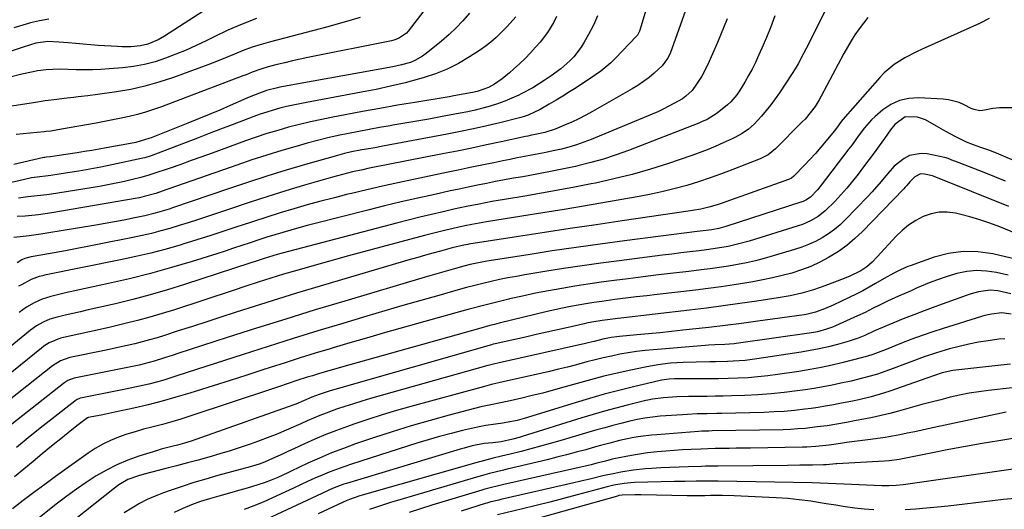
# Model space of a CAD drawing. Units: inches. Extents: x 1857333 to 1862607, y 458262 to 463594.
# Drawn here: x 1857803 to 1858167, y 458542 to 458723 of the extents above; entities that cross this region are included whole.
import ezdxf

# ---------------------------------------------------------------- set-up
doc = ezdxf.new("R2010")
doc.units = ezdxf.units.IN
doc.header["$MEASUREMENT"] = 0
doc.layers.add('7', color=7, linetype='Continuous')
doc.layers.add('8', color=7, linetype='Continuous')

msp = doc.modelspace()

# ---------------------------------------------------------------- linework, layer by layer
at = {"layer": '7', "color": 18}
for points in [[(1858104.57, 458734.16, 1722), (1858096.63, 458718.26, 1722), (1858094.74, 458714.46, 1722), (1858092.86, 458710.65, 1722), (1858090.86, 458706.91, 1722), (1858089.77, 458705.1, 1722), (1858088.63, 458703.3, 1722), (1858083.9, 458696.17, 1722), (1858082.35, 458693.94, 1722), (1858080.74, 458691.76, 1722), (1858079.03, 458689.65, 1722), (1858077.27, 458687.58, 1722), (1858074.54, 458684.61, 1722), (1858072.45, 458682.78, 1722), (1858070.16, 458681.19, 1722), (1858067.72, 458679.82, 1722), (1858066.46, 458679.21, 1722), (1858063.17, 458677.71, 1722), (1858060.23, 458676.43, 1722), (1858057.26, 458675.21, 1722), (1858054.26, 458674.07, 1722), (1858051.24, 458672.99, 1722), (1858042.99, 458670.17, 1722), (1858036.32, 458668.04, 1722), (1858029.59, 458666.08, 1722), (1858022.8, 458664.39, 1722), (1858015.95, 458662.88, 1722), (1858014.36, 458662.56, 1722), (1858008.27, 458661.37, 1722), (1858002.18, 458660.22, 1722), (1857996.07, 458659.14, 1722), (1857989.96, 458658.1, 1722), (1857982.42, 458656.85, 1722), (1857980.07, 458656.45, 1722), (1857977.73, 458656.04, 1722), (1857973.04, 458655.16, 1722), (1857968.37, 458654.22, 1722), (1857963.72, 458653.21, 1722), (1857959.72, 458652.31, 1722), (1857955.4, 458651.32, 1722), (1857951.09, 458650.29, 1722), (1857946.79, 458649.22, 1722), (1857942.5, 458648.12, 1722), (1857900.36, 458637.04, 1722), (1857898.45, 458636.53, 1722), (1857893.72, 458635.1, 1722), (1857890.74, 458634.09, 1722), (1857888.77, 458633.45, 1722), (1857864.29, 458625.45, 1722), (1857857.96, 458623.48, 1722), (1857851.59, 458621.62, 1722), (1857845.18, 458619.94, 1722), (1857838.74, 458618.36, 1722), (1857831.46, 458616.69, 1722), (1857828.63, 458616.04, 1722), (1857825.81, 458615.39, 1722), (1857822.99, 458614.74, 1722), (1857820.16, 458614.09, 1722), (1857817.24, 458613.41, 1722), (1857814.57, 458612.63, 1722), (1857812.01, 458611.55, 1722), (1857809.59, 458610.18, 1722), (1857807.34, 458608.54, 1722), (1857799.13, 458601.81, 1722)], [(1858051.61, 458733.18, 1728), (1858044.36, 458712.81, 1728), (1858043.53, 458710.77, 1728), (1858042.54, 458708.81, 1728), (1858040.6, 458706.19, 1728), (1858037.69, 458703.5, 1728), (1858035.76, 458701.88, 1728), (1858033.77, 458700.34, 1728), (1858031.68, 458698.93, 1728), (1858029.52, 458697.61, 1728), (1858014.9, 458689.3, 1728), (1858012.38, 458687.92, 1728), (1858009.83, 458686.61, 1728), (1858007.24, 458685.39, 1728), (1858004.61, 458684.22, 1728), (1858001.13, 458682.75, 1728), (1857997.29, 458681.51, 1728), (1857993.69, 458680.76, 1728), (1857991.89, 458680.4, 1728), (1857990.99, 458680.22, 1728), (1857990.1, 458680.03, 1728), (1857981.13, 458678.09, 1728), (1857975.75, 458676.94, 1728), (1857970.36, 458675.81, 1728), (1857964.96, 458674.71, 1728), (1857959.56, 458673.64, 1728), (1857933.83, 458668.6, 1728), (1857931.94, 458668.22, 1728), (1857930.05, 458667.83, 1728), (1857926.29, 458667, 1728), (1857922.55, 458666.09, 1728), (1857918.84, 458665.06, 1728), (1857908.58, 458662.06, 1728), (1857901.61, 458659.97, 1728), (1857894.67, 458657.83, 1728), (1857887.75, 458655.59, 1728), (1857880.85, 458653.3, 1728), (1857872.37, 458650.42, 1728), (1857869.01, 458649.3, 1728), (1857865.64, 458648.21, 1728), (1857862.26, 458647.17, 1728), (1857858.86, 458646.15, 1728), (1857855.45, 458645.2, 1728), (1857852.03, 458644.31, 1728), (1857848.58, 458643.52, 1728), (1857845.11, 458642.79, 1728), (1857820.36, 458637.92, 1728), (1857816.12, 458637.12, 1728), (1857811.88, 458636.41, 1728), (1857807.62, 458635.7, 1728), (1857805.25, 458635.07, 1728), (1857804.17, 458634.52, 1728), (1857802.43, 458633.44, 1728)], [(1857876.56, 458729.74, 1746), (1857856.87, 458717.08, 1746), (1857854.48, 458715.71, 1746), (1857850.69, 458714.1, 1746), (1857848.03, 458713.48, 1746), (1857844.47, 458713.2, 1746), (1857841.17, 458713.19, 1746), (1857839.52, 458713.26, 1746), (1857832.37, 458713.72, 1746), (1857829.6, 458713.91, 1746), (1857826.84, 458714.11, 1746), (1857824.07, 458714.35, 1746), (1857821.31, 458714.6, 1746), (1857817.82, 458714.93, 1746), (1857813.75, 458715.13, 1746), (1857809.35, 458714.51, 1746), (1857804.68, 458713.11, 1746), (1857789.7, 458708.15, 1746)], [(1857969.44, 458725.58, 1738), (1857967.06, 458722.82, 1738), (1857964.57, 458720.16, 1738), (1857961.93, 458717.67, 1738), (1857959.17, 458715.28, 1738), (1857953.53, 458710.69, 1738), (1857952.16, 458709.7, 1738), (1857949.24, 458708.08, 1738), (1857947.68, 458707.45, 1738), (1857944.43, 458706.47, 1738), (1857941.12, 458705.75, 1738), (1857899.42, 458698.23, 1738), (1857898.6, 458698.07, 1738), (1857894.57, 458697.07, 1738), (1857890.31, 458695.47, 1738), (1857887.51, 458694.31, 1738), (1857886.12, 458693.71, 1738), (1857881.13, 458691.52, 1738), (1857877.24, 458689.84, 1738), (1857873.34, 458688.19, 1738), (1857869.42, 458686.58, 1738), (1857865.49, 458685, 1738), (1857851.99, 458679.64, 1738), (1857851.06, 458679.29, 1738), (1857846.29, 458677.91, 1738), (1857844.34, 458677.52, 1738), (1857835.38, 458675.91, 1738), (1857832.69, 458675.44, 1738), (1857829.99, 458674.97, 1738), (1857827.29, 458674.53, 1738), (1857824.59, 458674.09, 1738), (1857820.43, 458673.44, 1738), (1857817.93, 458673.06, 1738), (1857814.8, 458672.6, 1738), (1857813.24, 458672.43, 1738), (1857812.62, 458672.33, 1738), (1857812.32, 458672.27, 1738), (1857801.26, 458669.72, 1738)], [(1858161.35, 458723.63, 1718), (1858157.74, 458721.84, 1718), (1858136.64, 458712.31, 1718), (1858134.48, 458711.29, 1718), (1858130.27, 458709.08, 1718), (1858126.23, 458706.59, 1718), (1858122.62, 458703.57, 1718), (1858120.97, 458701.87, 1718), (1858107.35, 458686.34, 1718), (1858106.49, 458685.3, 1718), (1858104.93, 458683.11, 1718), (1858104.1, 458682.05, 1718), (1858101.14, 458678.43, 1718), (1858099.2, 458676.13, 1718), (1858097.23, 458673.85, 1718), (1858095.2, 458671.63, 1718), (1858093.14, 458669.44, 1718), (1858089.25, 458665.41, 1718), (1858088.33, 458664.68, 1718), (1858087.27, 458664.19, 1718), (1858062.36, 458655.4, 1718), (1858060.88, 458654.9, 1718), (1858057.89, 458654.03, 1718), (1858054.85, 458653.31, 1718), (1858051.78, 458652.73, 1718), (1858050.24, 458652.48, 1718), (1858025.79, 458648.92, 1718), (1858016.23, 458647.51, 1718), (1858006.67, 458646.09, 1718), (1857997.12, 458644.63, 1718), (1857987.56, 458643.16, 1718), (1857969.19, 458640.29, 1718), (1857968.83, 458640.24, 1718), (1857967.39, 458639.98, 1718), (1857963.06, 458638.95, 1718), (1857958.76, 458637.79, 1718), (1857955.96, 458637.03, 1718), (1857953.17, 458636.25, 1718), (1857950.37, 458635.45, 1718), (1857947.58, 458634.64, 1718), (1857912.24, 458624.24, 1718), (1857905.58, 458622.25, 1718), (1857898.92, 458620.21, 1718), (1857892.29, 458618.13, 1718), (1857885.66, 458616, 1718), (1857882.94, 458615.12, 1718), (1857877.68, 458613.41, 1718), (1857872.43, 458611.7, 1718), (1857867.17, 458610, 1718), (1857861.91, 458608.3, 1718), (1857856.82, 458606.66, 1718), (1857854.1, 458605.81, 1718), (1857851.36, 458605.01, 1718), (1857848.61, 458604.27, 1718), (1857845.85, 458603.58, 1718), (1857843.07, 458602.93, 1718), (1857840.29, 458602.3, 1718), (1857837.5, 458601.69, 1718), (1857834.72, 458601.1, 1718), (1857821.85, 458598.45, 1718), (1857818.51, 458597.33, 1718), (1857815.52, 458595.47, 1718), (1857786.34, 458572.37, 1718)], [(1857929.11, 458723.94, 1742), (1857926.13, 458723.08, 1742), (1857923.15, 458722.23, 1742), (1857920.15, 458721.41, 1742), (1857917.16, 458720.61, 1742), (1857896.01, 458715.06, 1742), (1857892.61, 458714.09, 1742), (1857889.25, 458713.02, 1742), (1857885.94, 458711.8, 1742), (1857882.66, 458710.48, 1742), (1857879.39, 458709.12, 1742), (1857876.12, 458707.79, 1742), (1857872.82, 458706.52, 1742), (1857869.5, 458705.28, 1742), (1857859.79, 458701.74, 1742), (1857854.73, 458700.07, 1742), (1857849.61, 458698.61, 1742), (1857844.41, 458697.48, 1742), (1857839.15, 458696.55, 1742), (1857832.06, 458695.53, 1742), (1857828.56, 458695.07, 1742), (1857825.04, 458694.7, 1742), (1857823.28, 458694.53, 1742), (1857819.77, 458694.13, 1742), (1857817.15, 458693.79, 1742), (1857812.79, 458693.19, 1742), (1857808.44, 458692.54, 1742), (1857791.5, 458689.9, 1742)], [(1857890.8, 458723.68, 1744), (1857885.5, 458721.59, 1744), (1857880.3, 458719.29, 1744), (1857875.15, 458716.86, 1744), (1857872.27, 458715.44, 1744), (1857868.58, 458713.68, 1744), (1857864.85, 458711.99, 1744), (1857861.07, 458710.43, 1744), (1857857.26, 458708.94, 1744), (1857853.38, 458707.68, 1744), (1857849.45, 458706.64, 1744), (1857845.46, 458705.93, 1744), (1857841.41, 458705.43, 1744), (1857836.45, 458705.03, 1744), (1857833.38, 458704.83, 1744), (1857830.32, 458704.71, 1744), (1857827.26, 458704.69, 1744), (1857824.19, 458704.73, 1744), (1857821.31, 458704.82, 1744), (1857818.05, 458704.87, 1744), (1857813.16, 458704.7, 1744), (1857809.93, 458704.3, 1744), (1857808.33, 458704, 1744), (1857804.22, 458703.1, 1744), (1857799.4, 458701.88, 1744)], [(1857986.61, 458724.24, 1736), (1857983.33, 458720.71, 1736), (1857981.15, 458718.47, 1736), (1857979.27, 458716.66, 1736), (1857977.31, 458714.94, 1736), (1857975.25, 458713.35, 1736), (1857973.12, 458711.84, 1736), (1857969.53, 458709.49, 1736), (1857965.46, 458707.08, 1736), (1857961.26, 458704.94, 1736), (1857956.89, 458703.19, 1736), (1857952.39, 458701.72, 1736), (1857950.99, 458701.33, 1736), (1857945.69, 458699.93, 1736), (1857940.36, 458698.63, 1736), (1857935, 458697.47, 1736), (1857929.62, 458696.41, 1736), (1857909.28, 458692.67, 1736), (1857906.81, 458692.18, 1736), (1857904.34, 458691.66, 1736), (1857901.89, 458691.09, 1736), (1857899.45, 458690.48, 1736), (1857897.02, 458689.81, 1736), (1857894.61, 458689.09, 1736), (1857892.23, 458688.28, 1736), (1857889.86, 458687.43, 1736), (1857886.06, 458685.99, 1736), (1857881.81, 458684.38, 1736), (1857877.55, 458682.76, 1736), (1857873.3, 458681.14, 1736), (1857869.05, 458679.52, 1736), (1857851.97, 458673, 1736), (1857849.6, 458672.25, 1736), (1857848.8, 458672.06, 1736), (1857837.38, 458669.61, 1736), (1857833.33, 458668.78, 1736), (1857829.26, 458667.99, 1736), (1857825.18, 458667.28, 1736), (1857821.09, 458666.62, 1736), (1857814.94, 458665.68, 1736), (1857812.9, 458665.41, 1736), (1857810.85, 458665.21, 1736), (1857807.79, 458664.8, 1736), (1857806.78, 458664.59, 1736), (1857800.37, 458663.12, 1736)], [(1857814.14, 458723.39, 1748), (1857810.75, 458722.79, 1748), (1857807.39, 458721.99, 1748), (1857804.55, 458721.18, 1748), (1857801.26, 458720.21, 1748)], [(1858016.79, 458724.66, 1732), (1858015.21, 458721.17, 1732), (1858013.47, 458717.74, 1732), (1858011.86, 458714.85, 1732), (1858010.71, 458712.99, 1732), (1858008.05, 458709.54, 1732), (1858006.53, 458707.95, 1732), (1858003.22, 458705.06, 1732), (1857999.67, 458702.46, 1732), (1857997.03, 458700.69, 1732), (1857992.87, 458698.1, 1732), (1857988.56, 458695.8, 1732), (1857987.7, 458695.38, 1732), (1857985.12, 458694.19, 1732), (1857982.5, 458693.1, 1732), (1857979.83, 458692.14, 1732), (1857977.13, 458691.28, 1732), (1857974.39, 458690.53, 1732), (1857971.63, 458689.83, 1732), (1857968.86, 458689.21, 1732), (1857966.07, 458688.66, 1732), (1857958.82, 458687.32, 1732), (1857954.43, 458686.52, 1732), (1857950.03, 458685.73, 1732), (1857945.63, 458684.96, 1732), (1857941.23, 458684.21, 1732), (1857940.13, 458684.02, 1732), (1857936.28, 458683.36, 1732), (1857932.44, 458682.67, 1732), (1857928.6, 458681.94, 1732), (1857924.77, 458681.2, 1732), (1857920.95, 458680.39, 1732), (1857917.14, 458679.53, 1732), (1857913.35, 458678.58, 1732), (1857909.58, 458677.58, 1732), (1857905.85, 458676.54, 1732), (1857900.24, 458674.92, 1732), (1857894.65, 458673.23, 1732), (1857889.1, 458671.42, 1732), (1857883.57, 458669.55, 1732), (1857858.49, 458660.76, 1732), (1857857.4, 458660.38, 1732), (1857853.62, 458659.08, 1732), (1857849.37, 458657.87, 1732), (1857847.65, 458657.5, 1732), (1857846.78, 458657.34, 1732), (1857815.22, 458651.93, 1732), (1857810.35, 458651.21, 1732), (1857807.9, 458650.95, 1732), (1857805.44, 458650.73, 1732), (1857802.49, 458650.52, 1732)], [(1858001.64, 458724.33, 1734), (1858000.67, 458722.29, 1734), (1857998.31, 458718.43, 1734), (1857995.51, 458714.87, 1734), (1857993.86, 458713.03, 1734), (1857991.94, 458710.95, 1734), (1857989.98, 458708.92, 1734), (1857987.96, 458706.94, 1734), (1857985.89, 458705.01, 1734), (1857984.27, 458703.54, 1734), (1857981.59, 458701.35, 1734), (1857978.7, 458699.44, 1734), (1857976.47, 458698.15, 1734), (1857972.29, 458696.64, 1734), (1857970.55, 458696.27, 1734), (1857967.15, 458695.65, 1734), (1857963.71, 458695.06, 1734), (1857961.99, 458694.77, 1734), (1857949.28, 458692.67, 1734), (1857942.85, 458691.58, 1734), (1857936.42, 458690.46, 1734), (1857930, 458689.29, 1734), (1857923.59, 458688.1, 1734), (1857919.01, 458687.23, 1734), (1857914.9, 458686.4, 1734), (1857910.81, 458685.51, 1734), (1857906.73, 458684.53, 1734), (1857902.68, 458683.49, 1734), (1857898.65, 458682.35, 1734), (1857894.64, 458681.14, 1734), (1857890.66, 458679.83, 1734), (1857886.71, 458678.44, 1734), (1857874.47, 458673.98, 1734), (1857870.59, 458672.57, 1734), (1857866.71, 458671.17, 1734), (1857862.83, 458669.78, 1734), (1857858.94, 458668.4, 1734), (1857857.05, 458667.73, 1734), (1857854.09, 458666.73, 1734), (1857851.12, 458665.8, 1734), (1857848.12, 458664.95, 1734), (1857845.1, 458664.17, 1734), (1857842.06, 458663.46, 1734), (1857839, 458662.81, 1734), (1857835.94, 458662.22, 1734), (1857832.86, 458661.68, 1734), (1857815.09, 458658.79, 1734), (1857813.36, 458658.53, 1734), (1857809.88, 458658.12, 1734), (1857806.4, 458657.8, 1734), (1857802.95, 458657.28, 1734)], [(1858064.56, 458723.52, 1726), (1858061.02, 458714.78, 1726), (1858059.24, 458710.57, 1726), (1858057.33, 458706.41, 1726), (1858055.24, 458702.36, 1726), (1858053.3, 458699.36, 1726), (1858051.67, 458697.11, 1726), (1858049.39, 458694.91, 1726), (1858048.08, 458694.01, 1726), (1858044.92, 458692.22, 1726), (1858040.98, 458690.17, 1726), (1858038.97, 458689.24, 1726), (1858036.94, 458688.35, 1726), (1858014.41, 458678.99, 1726), (1858011.71, 458677.94, 1726), (1858008.97, 458676.98, 1726), (1858006.2, 458676.16, 1726), (1858003.39, 458675.43, 1726), (1858000.35, 458674.74, 1726), (1857997.72, 458674.17, 1726), (1857995.07, 458673.65, 1726), (1857992.42, 458673.15, 1726), (1857989.77, 458672.67, 1726), (1857987.12, 458672.17, 1726), (1857984.47, 458671.64, 1726), (1857981.83, 458671.11, 1726), (1857978.41, 458670.4, 1726), (1857974.05, 458669.49, 1726), (1857969.7, 458668.59, 1726), (1857965.35, 458667.68, 1726), (1857961, 458666.78, 1726), (1857948.74, 458664.23, 1726), (1857943.02, 458663, 1726), (1857937.3, 458661.75, 1726), (1857931.6, 458660.43, 1726), (1857925.9, 458659.07, 1726), (1857924.6, 458658.76, 1726), (1857919.58, 458657.49, 1726), (1857914.56, 458656.19, 1726), (1857909.56, 458654.81, 1726), (1857904.58, 458653.38, 1726), (1857899.62, 458651.89, 1726), (1857894.66, 458650.36, 1726), (1857889.73, 458648.76, 1726), (1857884.81, 458647.12, 1726), (1857884.33, 458646.96, 1726), (1857879.17, 458645.23, 1726), (1857874, 458643.54, 1726), (1857868.81, 458641.91, 1726), (1857863.61, 458640.32, 1726), (1857862.98, 458640.13, 1726), (1857857.44, 458638.55, 1726), (1857851.87, 458637.07, 1726), (1857846.27, 458635.74, 1726), (1857840.63, 458634.52, 1726), (1857812.53, 458628.84, 1726), (1857811.89, 458628.7, 1726), (1857810.64, 458628.39, 1726), (1857807.62, 458627.25, 1726), (1857804.03, 458625.38, 1726), (1857803.01, 458624.81, 1726)], [(1858082.16, 458724.58, 1724), (1858080.7, 458720.57, 1724), (1858079.12, 458716.61, 1724), (1858077.44, 458712.69, 1724), (1858076.19, 458709.92, 1724), (1858075.02, 458707.43, 1724), (1858073.79, 458704.97, 1724), (1858072.48, 458702.55, 1724), (1858071.11, 458700.17, 1724), (1858069.16, 458696.92, 1724), (1858068.22, 458695.48, 1724), (1858065.98, 458692.87, 1724), (1858064.7, 458691.73, 1724), (1858060.91, 458688.68, 1724), (1858057.18, 458686.39, 1724), (1858055.19, 458685.45, 1724), (1858054.18, 458685.03, 1724), (1858028.17, 458674.92, 1724), (1858023.58, 458673.25, 1724), (1858018.94, 458671.73, 1724), (1858014.25, 458670.42, 1724), (1858009.51, 458669.24, 1724), (1858008.66, 458669.06, 1724), (1858004.31, 458668.12, 1724), (1857999.94, 458667.22, 1724), (1857995.56, 458666.39, 1724), (1857991.18, 458665.61, 1724), (1857989.11, 458665.25, 1724), (1857985.75, 458664.66, 1724), (1857982.4, 458664.05, 1724), (1857979.06, 458663.42, 1724), (1857975.71, 458662.76, 1724), (1857972.38, 458662.08, 1724), (1857969.04, 458661.39, 1724), (1857965.71, 458660.69, 1724), (1857962.38, 458659.97, 1724), (1857956.65, 458658.73, 1724), (1857950.46, 458657.35, 1724), (1857944.28, 458655.93, 1724), (1857938.12, 458654.44, 1724), (1857931.97, 458652.91, 1724), (1857912.49, 458647.96, 1724), (1857909.5, 458647.18, 1724), (1857906.51, 458646.38, 1724), (1857903.54, 458645.55, 1724), (1857900.57, 458644.69, 1724), (1857897.61, 458643.8, 1724), (1857894.66, 458642.88, 1724), (1857891.72, 458641.93, 1724), (1857888.51, 458640.86, 1724), (1857885.45, 458639.82, 1724), (1857882.37, 458638.81, 1724), (1857879.29, 458637.81, 1724), (1857876.21, 458636.83, 1724), (1857867.1, 458633.97, 1724), (1857859.42, 458631.68, 1724), (1857851.71, 458629.52, 1724), (1857843.95, 458627.58, 1724), (1857836.15, 458625.79, 1724), (1857822, 458622.73, 1724), (1857820.27, 458622.34, 1724), (1857816.82, 458621.53, 1724), (1857814.88, 458621.05, 1724), (1857811.74, 458620.07, 1724), (1857808.72, 458618.74, 1724), (1857805.86, 458617.08, 1724), (1857803.21, 458615.12, 1724)], [(1858170.04, 458690.71, 1716), (1858165.18, 458690.71, 1716), (1858162.75, 458690.39, 1716), (1858158.97, 458689.7, 1716), (1858157.89, 458689.6, 1716), (1858155.76, 458690.03, 1716), (1858154.75, 458690.46, 1716), (1858152.08, 458691.82, 1716), (1858150.22, 458692.62, 1716), (1858146.34, 458693.65, 1716), (1858144.33, 458693.89, 1716), (1858135.37, 458694.36, 1716), (1858131.74, 458694.13, 1716), (1858128.29, 458693.39, 1716), (1858125.09, 458691.88, 1716), (1858122.07, 458689.87, 1716), (1858119.28, 458687.49, 1716), (1858117.85, 458686.18, 1716), (1858115.27, 458683.32, 1716), (1858113.01, 458680.17, 1716), (1858110.73, 458677.02, 1716), (1858109.56, 458675.47, 1716), (1858099.31, 458662.1, 1716), (1858097.96, 458660.44, 1716), (1858095.4, 458657.71, 1716), (1858093.64, 458656.53, 1716), (1858092.67, 458656.1, 1716), (1858092.16, 458655.92, 1716), (1858064.16, 458646.8, 1716), (1858061.58, 458646.11, 1716), (1858058.96, 458645.68, 1716), (1858054.65, 458645.16, 1716), (1858053.53, 458645.01, 1716), (1858026.67, 458641.55, 1716), (1858017.77, 458640.37, 1716), (1858008.88, 458639.13, 1716), (1858000, 458637.82, 1716), (1857991.12, 458636.46, 1716), (1857975.82, 458634.04, 1716), (1857974.61, 458633.84, 1716), (1857969.78, 458632.84, 1716), (1857967.39, 458632.24, 1716), (1857963.42, 458631.14, 1716), (1857960.84, 458630.41, 1716), (1857958.27, 458629.68, 1716), (1857955.7, 458628.93, 1716), (1857953.13, 458628.17, 1716), (1857923.45, 458619.33, 1716), (1857912.55, 458616.05, 1716), (1857901.67, 458612.71, 1716), (1857890.81, 458609.3, 1716), (1857879.96, 458605.84, 1716), (1857861.81, 458599.99, 1716), (1857860.05, 458599.42, 1716), (1857856.53, 458598.3, 1716), (1857853.09, 458597.2, 1716), (1857851.24, 458596.65, 1716), (1857847.51, 458595.73, 1716), (1857845.63, 458595.34, 1716), (1857824.14, 458591.04, 1716), (1857823.53, 458590.89, 1716), (1857821.19, 458589.97, 1716), (1857820.12, 458589.31, 1716), (1857819.61, 458588.94, 1716), (1857794.64, 458569.34, 1716)], [(1858172.49, 458670.39, 1714), (1858164.87, 458673.54, 1714), (1858161.59, 458674.85, 1714), (1858158.28, 458676.06, 1714), (1858155.63, 458676.99, 1714), (1858152.93, 458678.01, 1714), (1858148.79, 458680.08, 1714), (1858145.35, 458681.95, 1714), (1858141.96, 458683.91, 1714), (1858137.79, 458686.28, 1714), (1858134.88, 458687.24, 1714), (1858130.39, 458687.32, 1714), (1858126.49, 458684.5, 1714), (1858124.93, 458682.56, 1714), (1858122.65, 458679.3, 1714), (1858120.78, 458676.65, 1714), (1858118.88, 458674.02, 1714), (1858116.95, 458671.42, 1714), (1858115, 458668.83, 1714), (1858112.97, 458666.18, 1714), (1858110.91, 458663.58, 1714), (1858108.8, 458661.03, 1714), (1858106.6, 458658.56, 1714), (1858104.35, 458656.13, 1714), (1858100.85, 458652.6, 1714), (1858098.27, 458650.6, 1714), (1858095.42, 458648.96, 1714), (1858092.4, 458647.65, 1714), (1858090.84, 458647.11, 1714), (1858072.78, 458641.49, 1714), (1858068.9, 458640.4, 1714), (1858064.96, 458639.51, 1714), (1858060.99, 458638.81, 1714), (1858056.99, 458638.26, 1714), (1858054.25, 458637.93, 1714), (1858050.88, 458637.53, 1714), (1858047.5, 458637.12, 1714), (1858044.13, 458636.7, 1714), (1858040.76, 458636.27, 1714), (1858024.78, 458634.23, 1714), (1858017.91, 458633.31, 1714), (1858011.05, 458632.34, 1714), (1858004.19, 458631.31, 1714), (1857997.35, 458630.22, 1714), (1857989.89, 458629, 1714), (1857986.78, 458628.46, 1714), (1857983.69, 458627.88, 1714), (1857980.6, 458627.24, 1714), (1857977.52, 458626.57, 1714), (1857974.46, 458625.84, 1714), (1857971.4, 458625.08, 1714), (1857968.35, 458624.29, 1714), (1857965.31, 458623.46, 1714), (1857958.1, 458621.44, 1714), (1857951.47, 458619.56, 1714), (1857944.84, 458617.66, 1714), (1857938.23, 458615.72, 1714), (1857931.62, 458613.76, 1714), (1857922.74, 458611.1, 1714), (1857913.52, 458608.31, 1714), (1857904.31, 458605.47, 1714), (1857895.13, 458602.57, 1714), (1857885.95, 458599.63, 1714), (1857865.25, 458592.92, 1714), (1857861.1, 458591.59, 1714), (1857856.93, 458590.3, 1714), (1857854.45, 458589.56, 1714), (1857851.04, 458588.66, 1714), (1857847.59, 458587.87, 1714), (1857844.13, 458587.14, 1714), (1857842.4, 458586.79, 1714), (1857826.42, 458583.66, 1714), (1857825.69, 458583.47, 1714), (1857824.32, 458582.84, 1714), (1857823.7, 458582.41, 1714), (1857815.41, 458575.89, 1714), (1857810.97, 458572.38, 1714), (1857806.56, 458568.85, 1714), (1857802.16, 458565.29, 1714)], [(1858167.43, 458663.64, 1712), (1858163.5, 458665.21, 1712), (1858159.55, 458666.76, 1712), (1858148.64, 458670.98, 1712), (1858148.24, 458671.14, 1712), (1858146.26, 458671.93, 1712), (1858145.44, 458672.15, 1712), (1858138.49, 458673.64, 1712), (1858136.24, 458673.83, 1712), (1858131.97, 458673.01, 1712), (1858129.95, 458671.99, 1712), (1858126.29, 458669.08, 1712), (1858123.15, 458665.61, 1712), (1858121.43, 458663.44, 1712), (1858118.17, 458659.65, 1712), (1858116.46, 458657.83, 1712), (1858108.31, 458649.39, 1712), (1858106.31, 458647.49, 1712), (1858104.22, 458645.71, 1712), (1858101.98, 458644.12, 1712), (1858099.64, 458642.66, 1712), (1858097.19, 458641.37, 1712), (1858094.7, 458640.21, 1712), (1858092.13, 458639.21, 1712), (1858089.51, 458638.33, 1712), (1858081.61, 458635.99, 1712), (1858078.34, 458635.08, 1712), (1858075.05, 458634.24, 1712), (1858071.74, 458633.5, 1712), (1858068.41, 458632.84, 1712), (1858065.06, 458632.27, 1712), (1858061.71, 458631.73, 1712), (1858058.34, 458631.26, 1712), (1858054.97, 458630.83, 1712), (1858050.48, 458630.31, 1712), (1858044.86, 458629.64, 1712), (1858039.24, 458628.96, 1712), (1858033.63, 458628.27, 1712), (1858028.01, 458627.56, 1712), (1858022.95, 458626.92, 1712), (1858018.08, 458626.27, 1712), (1858013.21, 458625.57, 1712), (1858008.36, 458624.82, 1712), (1858003.51, 458624.02, 1712), (1857998.67, 458623.15, 1712), (1857993.85, 458622.22, 1712), (1857989.04, 458621.19, 1712), (1857984.25, 458620.11, 1712), (1857984, 458620.05, 1712), (1857979.1, 458618.86, 1712), (1857974.21, 458617.63, 1712), (1857969.34, 458616.34, 1712), (1857964.48, 458615.01, 1712), (1857943.7, 458609.19, 1712), (1857937.55, 458607.45, 1712), (1857931.41, 458605.68, 1712), (1857925.27, 458603.89, 1712), (1857919.15, 458602.07, 1712), (1857918.05, 458601.74, 1712), (1857912.49, 458600.05, 1712), (1857906.93, 458598.33, 1712), (1857901.38, 458596.56, 1712), (1857895.84, 458594.77, 1712), (1857893.56, 458594.02, 1712), (1857887.32, 458591.99, 1712), (1857881.07, 458589.98, 1712), (1857874.81, 458588.01, 1712), (1857868.54, 458586.05, 1712), (1857866.21, 458585.33, 1712), (1857861.09, 458583.82, 1712), (1857855.94, 458582.39, 1712), (1857850.77, 458581.08, 1712), (1857845.57, 458579.86, 1712), (1857838.47, 458578.28, 1712), (1857835.14, 458577.56, 1712), (1857833.47, 458577.22, 1712), (1857828.69, 458576.3, 1712), (1857828.57, 458576.27, 1712), (1857828.45, 458576.24, 1712), (1857825.03, 458573.71, 1712), (1857822.08, 458571.37, 1712), (1857819.15, 458569, 1712), (1857815.19, 458565.78, 1712), (1857811.75, 458562.98, 1712), (1857808.32, 458560.16, 1712), (1857804.9, 458557.34, 1712), (1857801.48, 458554.51, 1712)], [(1858177.79, 458641.57, 1708), (1858165.33, 458646.69, 1708), (1858161.66, 458648.09, 1708), (1858157.96, 458649.37, 1708), (1858154.2, 458650.47, 1708), (1858150.4, 458651.46, 1708), (1858148.92, 458651.8, 1708), (1858145.87, 458652.19, 1708), (1858142.86, 458652.19, 1708), (1858139.91, 458651.58, 1708), (1858137, 458650.58, 1708), (1858134.24, 458649.09, 1708), (1858131.62, 458647.41, 1708), (1858129.23, 458645.42, 1708), (1858126.98, 458643.24, 1708), (1858120.04, 458635.63, 1708), (1858118.17, 458633.74, 1708), (1858116.13, 458632.03, 1708), (1858113.95, 458630.5, 1708), (1858109.88, 458628.47, 1708), (1858107.76, 458627.63, 1708), (1858100.65, 458624.99, 1708), (1858096.44, 458623.54, 1708), (1858092.17, 458622.3, 1708), (1858087.84, 458621.27, 1708), (1858083.47, 458620.49, 1708), (1858075.52, 458619.28, 1708), (1858069.34, 458618.38, 1708), (1858063.15, 458617.52, 1708), (1858056.96, 458616.73, 1708), (1858050.75, 458615.98, 1708), (1858025.39, 458613.05, 1708), (1858024.08, 458612.9, 1708), (1858021.46, 458612.58, 1708), (1858018.51, 458612.2, 1708), (1858014.65, 458611.56, 1708), (1858012.73, 458611.17, 1708), (1858011.77, 458610.96, 1708), (1858005.85, 458609.61, 1708), (1858001.94, 458608.72, 1708), (1857998.03, 458607.84, 1708), (1857994.11, 458606.95, 1708), (1857990.2, 458606.07, 1708), (1857978.96, 458603.56, 1708), (1857978.27, 458603.39, 1708), (1857977.58, 458603.21, 1708), (1857917.99, 458586.15, 1708), (1857916.97, 458585.85, 1708), (1857913.94, 458584.86, 1708), (1857911.2, 458583.82, 1708), (1857908.24, 458582.51, 1708), (1857905.33, 458581.32, 1708), (1857904.59, 458581.05, 1708), (1857870.56, 458568.94, 1708), (1857866.76, 458567.67, 1708), (1857864.21, 458566.9, 1708), (1857861.64, 458566.21, 1708), (1857860.01, 458565.82, 1708), (1857855.66, 458564.67, 1708), (1857854.22, 458564.23, 1708), (1857847.43, 458562.09, 1708), (1857843.32, 458560.62, 1708), (1857839.3, 458558.95, 1708), (1857835.42, 458556.98, 1708), (1857831.63, 458554.81, 1708), (1857827.96, 458552.43, 1708), (1857824.34, 458549.96, 1708), (1857820.81, 458547.38, 1708), (1857817.33, 458544.71, 1708), (1857803.26, 458533.53, 1708)], [(1858177.79, 458633.18, 1706), (1858162.69, 458636.72, 1706), (1858157.21, 458637.51, 1706), (1858151.77, 458637.68, 1706), (1858146.38, 458636.91, 1706), (1858141.02, 458635.52, 1706), (1858132.18, 458632.38, 1706), (1858131.28, 458632.04, 1706), (1858128.65, 458630.85, 1706), (1858126.21, 458629.6, 1706), (1858122.63, 458627.68, 1706), (1858119.39, 458625.78, 1706), (1858117.05, 458624.45, 1706), (1858114.69, 458623.16, 1706), (1858112.3, 458621.93, 1706), (1858109.89, 458620.74, 1706), (1858103.81, 458617.85, 1706), (1858100.59, 458616.43, 1706), (1858097.29, 458615.2, 1706), (1858093.77, 458614.37, 1706), (1858093.06, 458614.26, 1706), (1858075.9, 458611.89, 1706), (1858069.9, 458611.09, 1706), (1858063.88, 458610.32, 1706), (1858057.86, 458609.61, 1706), (1858051.84, 458608.93, 1706), (1858048.25, 458608.54, 1706), (1858044.02, 458608.09, 1706), (1858039.78, 458607.65, 1706), (1858035.54, 458607.24, 1706), (1858031.31, 458606.83, 1706), (1858024.91, 458606.24, 1706), (1858023.87, 458606.12, 1706), (1858021.8, 458605.84, 1706), (1858018.71, 458605.26, 1706), (1858015.48, 458604.47, 1706), (1858013.33, 458603.95, 1706), (1858012.25, 458603.7, 1706), (1857980.43, 458596.53, 1706), (1857978.35, 458596.04, 1706), (1857977.31, 458595.78, 1706), (1857976.8, 458595.64, 1706), (1857976.28, 458595.5, 1706), (1857932.93, 458583.34, 1706), (1857929.76, 458582.42, 1706), (1857926.6, 458581.46, 1706), (1857923.47, 458580.44, 1706), (1857920.35, 458579.38, 1706), (1857916.52, 458578.01, 1706), (1857914.16, 458577.1, 1706), (1857911.82, 458576.13, 1706), (1857909.5, 458575.12, 1706), (1857907.14, 458574.06, 1706), (1857902.62, 458572.05, 1706), (1857898.08, 458570.1, 1706), (1857895.79, 458569.17, 1706), (1857891.15, 458567.47, 1706), (1857888.45, 458566.55, 1706), (1857884.76, 458565.31, 1706), (1857881.05, 458564.11, 1706), (1857877.32, 458562.97, 1706), (1857873.2, 458561.77, 1706), (1857869.25, 458560.66, 1706), (1857865.3, 458559.57, 1706), (1857861.34, 458558.52, 1706), (1857857.37, 458557.49, 1706), (1857849.36, 458555.45, 1706), (1857847.29, 458554.89, 1706), (1857843.26, 458553.45, 1706), (1857839.97, 458551.47, 1706), (1857838.43, 458550.32, 1706), (1857810.45, 458528.19, 1706)], [(1858168.41, 458628.94, 1704), (1858164.03, 458629.89, 1704), (1858160.37, 458630.4, 1704), (1858156.72, 458630.56, 1704), (1858153.09, 458630.19, 1704), (1858149.47, 458629.46, 1704), (1858145.44, 458628.26, 1704), (1858142.33, 458627.22, 1704), (1858139.26, 458626.06, 1704), (1858134.8, 458624.18, 1704), (1858132.5, 458623.16, 1704), (1858130.2, 458622.14, 1704), (1858127.91, 458621.12, 1704), (1858123.85, 458619.29, 1704), (1858121.05, 458617.97, 1704), (1858118.29, 458616.57, 1704), (1858115.53, 458615.16, 1704), (1858112.72, 458613.84, 1704), (1858104.57, 458610.14, 1704), (1858103.51, 458609.69, 1704), (1858101.35, 458608.91, 1704), (1858098.01, 458608.03, 1704), (1858095.75, 458607.64, 1704), (1858067.95, 458603.67, 1704), (1858067.25, 458603.57, 1704), (1858063.71, 458603.31, 1704), (1858060.11, 458603.18, 1704), (1858057.71, 458603.04, 1704), (1858056.51, 458602.95, 1704), (1858037.43, 458601.35, 1704), (1858034.31, 458601.04, 1704), (1858031.2, 458600.67, 1704), (1858028.1, 458600.21, 1704), (1858025.02, 458599.68, 1704), (1858021.94, 458599.06, 1704), (1858018.88, 458598.4, 1704), (1858015.83, 458597.66, 1704), (1858012.8, 458596.87, 1704), (1858008.96, 458595.84, 1704), (1858005.65, 458594.99, 1704), (1858002.33, 458594.18, 1704), (1857999.01, 458593.39, 1704), (1857981.9, 458589.47, 1704), (1857977.57, 458588.5, 1704), (1857975.84, 458588.07, 1704), (1857974.98, 458587.84, 1704), (1857947.87, 458580.46, 1704), (1857942.55, 458578.95, 1704), (1857937.25, 458577.37, 1704), (1857931.98, 458575.67, 1704), (1857926.74, 458573.9, 1704), (1857924.42, 458573.09, 1704), (1857920.38, 458571.61, 1704), (1857916.38, 458570.05, 1704), (1857912.42, 458568.37, 1704), (1857908.5, 458566.62, 1704), (1857904.63, 458564.82, 1704), (1857902.66, 458563.91, 1704), (1857900.69, 458563.01, 1704), (1857896.74, 458561.22, 1704), (1857893.75, 458559.91, 1704), (1857891.76, 458559.15, 1704), (1857887.67, 458557.88, 1704), (1857886.63, 458557.6, 1704), (1857876.6, 458554.91, 1704), (1857872.17, 458553.66, 1704), (1857867.75, 458552.35, 1704), (1857863.37, 458550.93, 1704), (1857859, 458549.44, 1704), (1857856.48, 458548.55, 1704), (1857853.44, 458547.37, 1704), (1857850.46, 458546.06, 1704), (1857847.57, 458544.56, 1704), (1857844.74, 458542.93, 1704), (1857841.99, 458541.17, 1704)], [(1858169.39, 458621.98, 1702), (1858164.57, 458623.11, 1702), (1858161.71, 458623.37, 1702), (1858157.44, 458622.74, 1702), (1858154.65, 458621.95, 1702), (1858153.27, 458621.48, 1702), (1858141.26, 458617.16, 1702), (1858137.37, 458615.73, 1702), (1858133.49, 458614.25, 1702), (1858129.64, 458612.72, 1702), (1858125.8, 458611.14, 1702), (1858119.06, 458608.32, 1702), (1858115.45, 458606.65, 1702), (1858113.03, 458605.65, 1702), (1858110.76, 458604.85, 1702), (1858109.61, 458604.51, 1702), (1858105.3, 458603.32, 1702), (1858101.98, 458602.47, 1702), (1858098.63, 458601.7, 1702), (1858095.27, 458601.04, 1702), (1858091.88, 458600.47, 1702), (1858075.54, 458598, 1702), (1858071.22, 458597.46, 1702), (1858066.89, 458597.14, 1702), (1858064.71, 458597.05, 1702), (1858060.36, 458596.92, 1702), (1858058.19, 458596.89, 1702), (1858053.14, 458596.83, 1702), (1858048.41, 458596.69, 1702), (1858043.7, 458596.37, 1702), (1858039, 458595.82, 1702), (1858034.39, 458594.99, 1702), (1858028.99, 458593.85, 1702), (1858024.01, 458592.75, 1702), (1858019.04, 458591.57, 1702), (1858014.1, 458590.28, 1702), (1858009.18, 458588.92, 1702), (1858004.28, 458587.51, 1702), (1858000.42, 458586.43, 1702), (1857996.55, 458585.4, 1702), (1857992.67, 458584.44, 1702), (1857988.77, 458583.53, 1702), (1857983.37, 458582.32, 1702), (1857980.95, 458581.8, 1702), (1857977.31, 458581.09, 1702), (1857974.89, 458580.55, 1702), (1857973.69, 458580.26, 1702), (1857961.95, 458577.21, 1702), (1857954.9, 458575.3, 1702), (1857947.88, 458573.29, 1702), (1857940.92, 458571.11, 1702), (1857933.98, 458568.83, 1702), (1857927.43, 458566.6, 1702), (1857922.95, 458564.98, 1702), (1857918.51, 458563.27, 1702), (1857914.13, 458561.41, 1702), (1857909.79, 458559.45, 1702), (1857903.61, 458556.54, 1702), (1857902.39, 458555.96, 1702), (1857898.71, 458554.26, 1702), (1857896.22, 458553.2, 1702), (1857893.67, 458552.3, 1702), (1857889.01, 458550.81, 1702), (1857886.58, 458550.07, 1702), (1857884.15, 458549.36, 1702), (1857881.71, 458548.68, 1702), (1857876.89, 458547.37, 1702), (1857873.51, 458546.37, 1702), (1857870.15, 458545.3, 1702), (1857866.85, 458544.09, 1702), (1857863.57, 458542.8, 1702), (1857860.37, 458541.34, 1702)], [(1858167.17, 458605.45, 1698), (1858164.97, 458605.23, 1698), (1858161.04, 458604.69, 1698), (1858157.41, 458604.12, 1698), (1858153.8, 458603.44, 1698), (1858150.22, 458602.6, 1698), (1858146.67, 458601.66, 1698), (1858141.95, 458600.27, 1698), (1858137.34, 458598.71, 1698), (1858132.79, 458596.97, 1698), (1858130.51, 458596.11, 1698), (1858125.93, 458594.44, 1698), (1858121.52, 458592.88, 1698), (1858120.15, 458592.41, 1698), (1858117.39, 458591.57, 1698), (1858114.59, 458590.84, 1698), (1858110.36, 458589.83, 1698), (1858106.63, 458588.99, 1698), (1858103.35, 458588.29, 1698), (1858100.06, 458587.64, 1698), (1858096.75, 458587.08, 1698), (1858093.43, 458586.58, 1698), (1858090.46, 458586.16, 1698), (1858085.64, 458585.57, 1698), (1858080.82, 458585.08, 1698), (1858075.98, 458584.75, 1698), (1858071.13, 458584.52, 1698), (1858066.2, 458584.36, 1698), (1858063.2, 458584.28, 1698), (1858060.2, 458584.21, 1698), (1858057.2, 458584.16, 1698), (1858054.2, 458584.13, 1698), (1858050.38, 458584.08, 1698), (1858046.01, 458583.93, 1698), (1858041.14, 458583.64, 1698), (1858036.99, 458583.13, 1698), (1858035.35, 458582.8, 1698), (1858034.54, 458582.61, 1698), (1858027.72, 458580.92, 1698), (1858023.51, 458579.84, 1698), (1858019.31, 458578.7, 1698), (1858015.14, 458577.49, 1698), (1858010.97, 458576.23, 1698), (1857988.97, 458569.34, 1698), (1857987.8, 458568.98, 1698), (1857985.46, 458568.32, 1698), (1857981.15, 458567.34, 1698), (1857978.04, 458567.03, 1698), (1857974.95, 458566.75, 1698), (1857970.49, 458565.85, 1698), (1857967.55, 458565.1, 1698), (1857966.09, 458564.68, 1698), (1857924.03, 458552.02, 1698), (1857923.11, 458551.73, 1698), (1857919.5, 458550.39, 1698), (1857917.73, 458549.63, 1698), (1857916.85, 458549.23, 1698), (1857889.05, 458536.24, 1698)], [(1858169.18, 458596, 1696), (1858165.61, 458595.69, 1696), (1858149.05, 458593.8, 1696), (1858147.96, 458593.65, 1696), (1858144.05, 458592.8, 1696), (1858141.21, 458591.88, 1696), (1858138.4, 458590.85, 1696), (1858124.62, 458586.07, 1696), (1858122.37, 458585.33, 1696), (1858117.82, 458584.02, 1696), (1858113.21, 458582.94, 1696), (1858110.89, 458582.44, 1696), (1858106.25, 458581.48, 1696), (1858103.32, 458580.93, 1696), (1858100.78, 458580.49, 1696), (1858098.24, 458580.09, 1696), (1858095.69, 458579.73, 1696), (1858093.27, 458579.42, 1696), (1858089.5, 458578.99, 1696), (1858085.72, 458578.63, 1696), (1858081.94, 458578.4, 1696), (1858078.15, 458578.25, 1696), (1858062.65, 458577.86, 1696), (1858060.83, 458577.82, 1696), (1858057.21, 458577.74, 1696), (1858053.59, 458577.67, 1696), (1858049.97, 458577.51, 1696), (1858048.16, 458577.4, 1696), (1858039.88, 458576.81, 1696), (1858037.04, 458576.54, 1696), (1858034.21, 458576.14, 1696), (1858031.4, 458575.62, 1696), (1858028.62, 458574.98, 1696), (1858025.4, 458574.17, 1696), (1858022.41, 458573.39, 1696), (1858019.42, 458572.59, 1696), (1858016.45, 458571.75, 1696), (1858013.48, 458570.89, 1696), (1858002.85, 458567.74, 1696), (1857999.29, 458566.71, 1696), (1857995.72, 458565.72, 1696), (1857992.14, 458564.77, 1696), (1857988.54, 458563.86, 1696), (1857984.53, 458562.87, 1696), (1857981.34, 458562.09, 1696), (1857978.16, 458561.33, 1696), (1857974.98, 458560.54, 1696), (1857971.82, 458559.67, 1696), (1857929.84, 458547.68, 1696), (1857928.95, 458547.41, 1696), (1857925.15, 458546.12, 1696), (1857923.99, 458545.65, 1696), (1857922.86, 458545.12, 1696), (1857913.64, 458540.77, 1696)], [(1858169.88, 458587.31, 1694), (1858161.09, 458586.35, 1694), (1858157.52, 458585.88, 1694), (1858153.98, 458585.33, 1694), (1858150.45, 458584.62, 1694), (1858146.95, 458583.83, 1694), (1858143.46, 458582.94, 1694), (1858139.98, 458582.04, 1694), (1858136.5, 458581.1, 1694), (1858133.04, 458580.14, 1694), (1858127.82, 458578.68, 1694), (1858124.66, 458577.84, 1694), (1858121.49, 458577.05, 1694), (1858118.3, 458576.36, 1694), (1858115.1, 458575.72, 1694), (1858112.25, 458575.2, 1694), (1858108.67, 458574.55, 1694), (1858105.09, 458573.92, 1694), (1858101.5, 458573.34, 1694), (1858097.9, 458572.86, 1694), (1858093.39, 458572.35, 1694), (1858090.68, 458572.12, 1694), (1858087.96, 458571.97, 1694), (1858085.24, 458571.87, 1694), (1858059.11, 458571.38, 1694), (1858057.85, 458571.36, 1694), (1858055.31, 458571.28, 1694), (1858054.05, 458571.2, 1694), (1858038.64, 458570, 1694), (1858036.62, 458569.81, 1694), (1858032.59, 458569.31, 1694), (1858030.17, 458568.92, 1694), (1858026.6, 458568.23, 1694), (1858024.83, 458567.82, 1694), (1858021.3, 458566.92, 1694), (1858017.79, 458565.97, 1694), (1858016.04, 458565.49, 1694), (1858012.44, 458564.48, 1694), (1858008.88, 458563.51, 1694), (1858005.31, 458562.56, 1694), (1858001.74, 458561.66, 1694), (1857998.16, 458560.79, 1694), (1857983.36, 458557.27, 1694), (1857982.06, 458556.96, 1694), (1857979.44, 458556.34, 1694), (1857976.84, 458555.7, 1694), (1857974.24, 458555, 1694), (1857972.95, 458554.63, 1694), (1857942.89, 458545.78, 1694), (1857940.3, 458544.99, 1694), (1857937.71, 458544.16, 1694), (1857935.15, 458543.27, 1694), (1857932.6, 458542.35, 1694)], [(1858167.68, 458578.38, 1692), (1858139.27, 458572.25, 1692), (1858136.56, 458571.68, 1692), (1858133.85, 458571.1, 1692), (1858131.14, 458570.54, 1692), (1858128.42, 458569.98, 1692), (1858125.7, 458569.45, 1692), (1858122.97, 458568.98, 1692), (1858120.23, 458568.56, 1692), (1858117.49, 458568.19, 1692), (1858108.63, 458567.1, 1692), (1858106.49, 458566.82, 1692), (1858102.22, 458566.21, 1692), (1858097.34, 458565.64, 1692), (1858094.07, 458565.43, 1692), (1858092.43, 458565.38, 1692), (1858073.18, 458565.09, 1692), (1858070.57, 458565.05, 1692), (1858067.96, 458565, 1692), (1858065.35, 458564.96, 1692), (1858062.74, 458564.91, 1692), (1858060.14, 458564.86, 1692), (1858057.53, 458564.79, 1692), (1858054.92, 458564.7, 1692), (1858051.28, 458564.55, 1692), (1858048.16, 458564.38, 1692), (1858045.04, 458564.18, 1692), (1858041.92, 458563.92, 1692), (1858038.81, 458563.63, 1692), (1858035.16, 458563.26, 1692), (1858033.69, 458563.09, 1692), (1858030.78, 458562.64, 1692), (1858029.33, 458562.37, 1692), (1858022.76, 458561.05, 1692), (1858021.73, 458560.83, 1692), (1858019.68, 458560.29, 1692), (1858016.51, 458559.46, 1692), (1858014.4, 458558.94, 1692), (1858013.33, 458558.7, 1692), (1857982.19, 458551.66, 1692), (1857980.15, 458551.19, 1692), (1857977.1, 458550.45, 1692), (1857975.09, 458549.89, 1692), (1857974.08, 458549.6, 1692), (1857955.6, 458543.98, 1692), (1857951.36, 458542.65, 1692), (1857947.14, 458541.25, 1692)], [(1858170.21, 458557.23, 1688), (1858165.96, 458556.69, 1688), (1858132.24, 458551.87, 1688), (1858129.61, 458551.54, 1688), (1858126.98, 458551.29, 1688), (1858124.34, 458551.16, 1688), (1858121.69, 458551.18, 1688), (1858107.74, 458551.7, 1688), (1858104.79, 458551.82, 1688), (1858101.85, 458551.98, 1688), (1858098.9, 458552.13, 1688), (1858095.95, 458552.21, 1688), (1858061.33, 458552.83, 1688), (1858059.92, 458552.85, 1688), (1858057.11, 458552.84, 1688), (1858055.71, 458552.83, 1688), (1858053.11, 458552.83, 1688), (1858049.11, 458552.8, 1688), (1858045.11, 458552.73, 1688), (1858030.34, 458552.34, 1688), (1858029.08, 458552.28, 1688), (1858026.55, 458552.04, 1688), (1858022.81, 458551.37, 1688), (1858020.34, 458550.77, 1688), (1858009.28, 458547.8, 1688), (1858004.24, 458546.47, 1688), (1857999.2, 458545.17, 1688), (1857994.15, 458543.91, 1688), (1857989.09, 458542.68, 1688), (1857979.83, 458540.48, 1688)], [(1858118.78, 458542.22, 1686), (1858115.25, 458542.52, 1686), (1858111.74, 458542.95, 1686), (1858108.23, 458543.42, 1686), (1858104.73, 458543.95, 1686), (1858101.23, 458544.53, 1686), (1858099.74, 458544.8, 1686), (1858095.49, 458545.46, 1686), (1858091.23, 458546.02, 1686), (1858086.96, 458546.41, 1686), (1858082.67, 458546.69, 1686), (1858067.25, 458547.41, 1686), (1858062.89, 458547.54, 1686), (1858058.52, 458547.53, 1686), (1858056.34, 458547.49, 1686), (1858051.98, 458547.48, 1686), (1858049.79, 458547.5, 1686), (1858032.82, 458547.76, 1686), (1858030.49, 458547.78, 1686), (1858025.83, 458547.71, 1686), (1858024.67, 458547.52, 1686), (1858024.11, 458547.37, 1686), (1857988.89, 458537.53, 1686)], [(1858170.83, 458546.42, 1686), (1858166.71, 458546.05, 1686), (1858162.59, 458545.62, 1686), (1858146.21, 458543.68, 1686), (1858142.23, 458543.25, 1686), (1858138.25, 458542.85, 1686), (1858134.27, 458542.52, 1686), (1858130.28, 458542.24, 1686)]]:
    msp.add_polyline3d(points, dxfattribs=at)
at = {"layer": '8', "color": 18}
for points in [[(1858035.01, 458727.99, 1730), (1858032.49, 458719.66, 1730), (1858032.23, 458718.92, 1730), (1858031.49, 458717.53, 1730), (1858031, 458716.93, 1730), (1858023.44, 458709, 1730), (1858021.71, 458707.29, 1730), (1858017.99, 458704.19, 1730), (1858016, 458702.79, 1730), (1858008.84, 458698.09, 1730), (1858006.39, 458696.51, 1730), (1858003.93, 458694.96, 1730), (1858001.44, 458693.45, 1730), (1857998.93, 458691.97, 1730), (1857995.59, 458690.03, 1730), (1857991.18, 458687.91, 1730), (1857989.33, 458687.29, 1730), (1857988.38, 458687.03, 1730), (1857980.66, 458685.14, 1730), (1857975.83, 458684, 1730), (1857971, 458682.92, 1730), (1857966.14, 458681.91, 1730), (1857961.28, 458680.96, 1730), (1857937.47, 458676.5, 1730), (1857934.47, 458675.95, 1730), (1857931.46, 458675.43, 1730), (1857929.75, 458675.13, 1730), (1857925.87, 458674.37, 1730), (1857923.3, 458673.78, 1730), (1857920.76, 458673.1, 1730), (1857908.95, 458669.71, 1730), (1857901.79, 458667.6, 1730), (1857894.66, 458665.42, 1730), (1857887.56, 458663.13, 1730), (1857880.49, 458660.77, 1730), (1857859.8, 458653.69, 1730), (1857858.54, 458653.27, 1730), (1857856.01, 458652.47, 1730), (1857853.46, 458651.73, 1730), (1857849.58, 458650.81, 1730), (1857845.3, 458649.94, 1730), (1857841.85, 458649.25, 1730), (1857838.4, 458648.6, 1730), (1857834.94, 458647.97, 1730), (1857831.48, 458647.37, 1730), (1857813.37, 458644.34, 1730), (1857811.2, 458644, 1730), (1857806.84, 458643.4, 1730), (1857804.65, 458643.14, 1730), (1857801.24, 458642.77, 1730)], [(1857952.64, 458726.45, 1740), (1857946.87, 458718.92, 1740), (1857946.27, 458718.23, 1740), (1857943.26, 458716.21, 1740), (1857941.53, 458715.61, 1740), (1857940.63, 458715.39, 1740), (1857909.84, 458709.21, 1740), (1857906.97, 458708.61, 1740), (1857904.11, 458707.98, 1740), (1857901.26, 458707.31, 1740), (1857898.41, 458706.6, 1740), (1857895.12, 458705.75, 1740), (1857892.75, 458705.06, 1740), (1857889.29, 458703.78, 1740), (1857886.99, 458702.89, 1740), (1857885.84, 458702.46, 1740), (1857855.75, 458691.08, 1740), (1857852.82, 458690.04, 1740), (1857849.87, 458689.08, 1740), (1857846.88, 458688.24, 1740), (1857843.87, 458687.48, 1740), (1857840.83, 458686.81, 1740), (1857837.79, 458686.17, 1740), (1857834.74, 458685.57, 1740), (1857831.68, 458685.02, 1740), (1857818.82, 458682.78, 1740), (1857814.83, 458682.1, 1740), (1857813.22, 458681.88, 1740), (1857812.42, 458681.79, 1740), (1857802.09, 458680.77, 1740)], [(1858116.58, 458724.04, 1720), (1858114.9, 458721.96, 1720), (1858113.3, 458719.82, 1720), (1858111.8, 458717.6, 1720), (1858110.36, 458715.35, 1720), (1858109, 458713.04, 1720), (1858107.7, 458710.7, 1720), (1858099.34, 458694.94, 1720), (1858098.62, 458693.65, 1720), (1858097.05, 458691.15, 1720), (1858095.29, 458688.77, 1720), (1858093.37, 458686.53, 1720), (1858092.36, 458685.46, 1720), (1858082.45, 458675.47, 1720), (1858079.79, 458673.35, 1720), (1858078.3, 458672.51, 1720), (1858077.53, 458672.15, 1720), (1858076.75, 458671.81, 1720), (1858066.77, 458667.87, 1720), (1858062.56, 458666.27, 1720), (1858058.31, 458664.76, 1720), (1858054.03, 458663.36, 1720), (1858049.72, 458662.05, 1720), (1858045.38, 458660.86, 1720), (1858041.01, 458659.77, 1720), (1858036.6, 458658.83, 1720), (1858032.18, 458657.98, 1720), (1858020.07, 458655.86, 1720), (1858012.25, 458654.51, 1720), (1858004.42, 458653.18, 1720), (1857996.59, 458651.89, 1720), (1857988.76, 458650.62, 1720), (1857975.78, 458648.54, 1720), (1857973.08, 458648.09, 1720), (1857970.39, 458647.59, 1720), (1857967.71, 458647.06, 1720), (1857965.03, 458646.48, 1720), (1857960.24, 458645.37, 1720), (1857957.76, 458644.77, 1720), (1857955.28, 458644.15, 1720), (1857952.81, 458643.5, 1720), (1857924.83, 458636, 1720), (1857920.03, 458634.7, 1720), (1857915.24, 458633.38, 1720), (1857910.45, 458632.03, 1720), (1857905.67, 458630.65, 1720), (1857900.81, 458629.24, 1720), (1857896.14, 458627.83, 1720), (1857891.49, 458626.34, 1720), (1857886.86, 458624.81, 1720), (1857882.22, 458623.28, 1720), (1857860.55, 458616.16, 1720), (1857856.03, 458614.73, 1720), (1857851.48, 458613.39, 1720), (1857846.9, 458612.15, 1720), (1857842.3, 458611, 1720), (1857840.9, 458610.67, 1720), (1857836.98, 458609.75, 1720), (1857833.06, 458608.85, 1720), (1857829.13, 458607.97, 1720), (1857825.19, 458607.11, 1720), (1857819.56, 458605.9, 1720), (1857818.45, 458605.62, 1720), (1857814.26, 458603.89, 1720), (1857812.34, 458602.68, 1720), (1857811.43, 458602, 1720), (1857792.65, 458586.85, 1720)], [(1858168.64, 458654.26, 1710), (1858141.07, 458665.29, 1710), (1858140.38, 458665.58, 1710), (1858137.52, 458666.22, 1710), (1858135.96, 458666.24, 1710), (1858133.86, 458665.16, 1710), (1858132.07, 458663.33, 1710), (1858130.96, 458661.97, 1710), (1858130.37, 458661.32, 1710), (1858129.77, 458660.68, 1710), (1858114.59, 458645.04, 1710), (1858111.78, 458642.37, 1710), (1858108.83, 458639.88, 1710), (1858105.68, 458637.64, 1710), (1858102.06, 458635.38, 1710), (1858098.8, 458633.66, 1710), (1858095.47, 458632.12, 1710), (1858092.03, 458630.82, 1710), (1858088.53, 458629.69, 1710), (1858084.95, 458628.75, 1710), (1858081.36, 458627.88, 1710), (1858077.74, 458627.13, 1710), (1858074.11, 458626.47, 1710), (1858071.92, 458626.1, 1710), (1858067.18, 458625.35, 1710), (1858062.43, 458624.64, 1710), (1858057.66, 458624, 1710), (1858052.9, 458623.41, 1710), (1858038.82, 458621.77, 1710), (1858034.91, 458621.31, 1710), (1858031, 458620.84, 1710), (1858027.09, 458620.36, 1710), (1858023.18, 458619.87, 1710), (1858018.28, 458619.23, 1710), (1858015.38, 458618.81, 1710), (1858012.48, 458618.35, 1710), (1858009.59, 458617.86, 1710), (1858006.71, 458617.32, 1710), (1858003.84, 458616.75, 1710), (1858000.98, 458616.12, 1710), (1857998.13, 458615.45, 1710), (1857980.39, 458611.13, 1710), (1857978.7, 458610.71, 1710), (1857977, 458610.28, 1710), (1857973.62, 458609.36, 1710), (1857922.19, 458594.95, 1710), (1857920.07, 458594.35, 1710), (1857917.96, 458593.74, 1710), (1857913.74, 458592.5, 1710), (1857911.45, 458591.8, 1710), (1857909.53, 458591.21, 1710), (1857905.72, 458589.97, 1710), (1857902.93, 458589.04, 1710), (1857898.53, 458587.58, 1710), (1857896.33, 458586.84, 1710), (1857866.24, 458576.82, 1710), (1857862.89, 458575.76, 1710), (1857859.53, 458574.74, 1710), (1857856.15, 458573.82, 1710), (1857852.16, 458572.81, 1710), (1857849.05, 458572, 1710), (1857845.97, 458571.12, 1710), (1857842.91, 458570.15, 1710), (1857839.88, 458569.1, 1710), (1857836.92, 458567.88, 1710), (1857834.05, 458566.51, 1710), (1857831.29, 458564.92, 1710), (1857828.62, 458563.16, 1710), (1857816.66, 458554.61, 1710), (1857812.63, 458551.68, 1710), (1857808.64, 458548.71, 1710), (1857804.69, 458545.68, 1710), (1857800.77, 458542.6, 1710)], [(1858169.54, 458614.55, 1700), (1858165.98, 458615.04, 1700), (1858162.23, 458614.52, 1700), (1858159.77, 458613.95, 1700), (1858158.55, 458613.6, 1700), (1858144.42, 458609.25, 1700), (1858140.52, 458608, 1700), (1858136.64, 458606.68, 1700), (1858132.8, 458605.27, 1700), (1858128.98, 458603.79, 1700), (1858123.31, 458601.52, 1700), (1858121.36, 458600.76, 1700), (1858118.38, 458599.65, 1700), (1858116.49, 458599.04, 1700), (1858115.53, 458598.77, 1700), (1858115.05, 458598.64, 1700), (1858114.57, 458598.51, 1700), (1858107.45, 458596.68, 1700), (1858103.4, 458595.71, 1700), (1858099.33, 458594.82, 1700), (1858095.23, 458594.06, 1700), (1858091.11, 458593.38, 1700), (1858083.24, 458592.21, 1700), (1858079.62, 458591.73, 1700), (1858075.98, 458591.33, 1700), (1858072.34, 458591.05, 1700), (1858068.69, 458590.85, 1700), (1858065.03, 458590.73, 1700), (1858061.37, 458590.64, 1700), (1858057.71, 458590.59, 1700), (1858054.05, 458590.58, 1700), (1858045.9, 458590.6, 1700), (1858045.23, 458590.6, 1700), (1858043.24, 458590.53, 1700), (1858040.42, 458590.19, 1700), (1858030.02, 458587.71, 1700), (1858024.6, 458586.36, 1700), (1858019.19, 458584.94, 1700), (1858013.81, 458583.41, 1700), (1858008.45, 458581.82, 1700), (1857989.68, 458576.03, 1700), (1857987.08, 458575.3, 1700), (1857984.43, 458574.72, 1700), (1857981.76, 458574.27, 1700), (1857979.08, 458573.93, 1700), (1857975.51, 458573.46, 1700), (1857972.42, 458572.83, 1700), (1857966.95, 458571.55, 1700), (1857962.69, 458570.5, 1700), (1857958.45, 458569.38, 1700), (1857954.24, 458568.16, 1700), (1857950.05, 458566.87, 1700), (1857925.86, 458559.12, 1700), (1857923.12, 458558.2, 1700), (1857920.39, 458557.22, 1700), (1857917.69, 458556.17, 1700), (1857915.02, 458555.06, 1700), (1857912.36, 458553.91, 1700), (1857909.71, 458552.73, 1700), (1857907.07, 458551.53, 1700), (1857904.44, 458550.32, 1700), (1857895.09, 458545.95, 1700), (1857893.35, 458545.16, 1700), (1857889.84, 458543.72, 1700), (1857886.26, 458542.44, 1700)], [(1858175.44, 458569.53, 1690), (1858164.95, 458567.8, 1690), (1858158.79, 458566.76, 1690), (1858152.65, 458565.66, 1690), (1858146.52, 458564.5, 1690), (1858140.39, 458563.3, 1690), (1858129.94, 458561.18, 1690), (1858128.15, 458560.85, 1690), (1858124.54, 458560.36, 1690), (1858122.73, 458560.22, 1690), (1858105.06, 458559.31, 1690), (1858104.7, 458559.29, 1690), (1858101.31, 458558.91, 1690), (1858100.22, 458558.84, 1690), (1858096.13, 458558.77, 1690), (1858091.49, 458558.71, 1690), (1858086.85, 458558.66, 1690), (1858061.24, 458558.43, 1690), (1858059.71, 458558.41, 1690), (1858056.66, 458558.36, 1690), (1858055.14, 458558.32, 1690), (1858050.27, 458558.2, 1690), (1858046.87, 458558.08, 1690), (1858043.47, 458557.94, 1690), (1858040.07, 458557.75, 1690), (1858036.67, 458557.53, 1690), (1858034.43, 458557.37, 1690), (1858029.89, 458556.91, 1690), (1858025.39, 458556.2, 1690), (1858023.08, 458555.75, 1690), (1858018.75, 458554.8, 1690), (1858014.45, 458553.74, 1690), (1858010.14, 458552.7, 1690), (1858007.98, 458552.2, 1690), (1857981.01, 458546.06, 1690), (1857980.28, 458545.9, 1690), (1857977.37, 458545.19, 1690), (1857975.93, 458544.79, 1690), (1857975.22, 458544.57, 1690), (1857966.44, 458541.82, 1690)]]:
    msp.add_polyline3d(points, dxfattribs=at)

doc.saveas('drawing.dxf')
